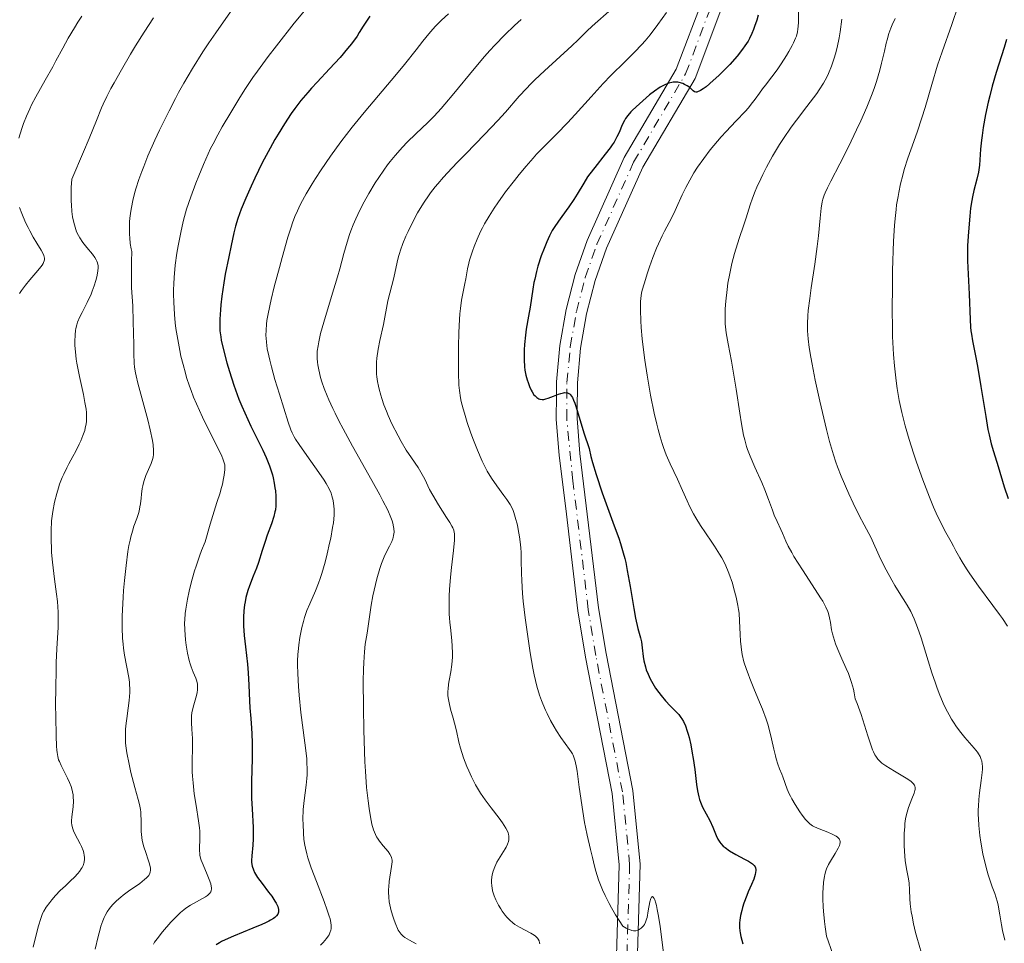
# Model space of a CAD drawing. Units: metres. Extents: x 654479 to 657873, y 4762562 to 4764677.
# Drawn here: x 656153 to 656294, y 4763544 to 4763676 of the extents above; entities that cross this region are included whole.
import ezdxf

# ---------------------------------------------------------------- set-up
doc = ezdxf.new("R2010")
doc.units = ezdxf.units.M
doc.header["$MEASUREMENT"] = 0
doc.linetypes.add('DGN Style 4', pattern=[2.785615, 1.391938, -0.695969, 0.00174, -0.695969])
for name, color, linetype, lineweight in [('Curva de nivel directora', 30, 'Continuous', 30), ('Curva de nivel intermedia', 30, 'Continuous', 0), ('Eje pista sin pavimentar', 7, 'DGN Style 4', 0), ('Línea de pista sin pavimentar', 7, 'Continuous', 0), ('Pista sin pavimentar', 9, 'Continuous', 0)]:
    doc.layers.add(name, color=color, linetype=linetype, lineweight=lineweight)

msp = doc.modelspace()

# ---------------------------------------------------------------- linework, layer by layer
at = {"layer": 'Curva de nivel directora', "color": 30, "linetype": 'Continuous', "lineweight": 30, "flags": 128}
for points, elevation in [([(656203.26, 4763676.8), (656202.87, 4763676.25), (656202.29, 4763675.38), (656201.72, 4763674.45), (656201.44, 4763673.96), (656200.6, 4763672.86), (656200.05, 4763672.17), (656198.98, 4763670.91), (656197.48, 4763669.24), (656195.68, 4763667.35), (656194.88, 4763666.5), (656194.34, 4763665.88), (656193.36, 4763664.7), (656192.5, 4763663.57), (656191.98, 4763662.84), (656191.02, 4763661.38), (656190.1, 4763659.91), (656189.64, 4763659.14), (656188.94, 4763657.9), (656187.83, 4763655.77), (656186.76, 4763653.58), (656186.23, 4763652.42), (656185.47, 4763650.72), (656184.82, 4763649.15), (656184.55, 4763648.45), (656184.32, 4763647.81), (656183.98, 4763646.71), (656183.74, 4763645.75), (656183.38, 4763643.91), (656183.03, 4763642.29), (656182.52, 4763639.83), (656182.29, 4763638.55), (656182.02, 4763636.64), (656181.89, 4763635.43), (656181.83, 4763634.68), (656181.75, 4763633.34), (656181.73, 4763632.23), (656181.76, 4763631.7), (656181.87, 4763630.84), (656181.95, 4763630.34), (656182.21, 4763629.16), (656182.76, 4763627.07), (656183.11, 4763625.85), (656183.74, 4763623.9), (656184.21, 4763622.56), (656184.47, 4763621.89), (656184.87, 4763620.89), (656185.3, 4763619.91), (656186.19, 4763618.02), (656187.9, 4763614.57), (656188.38, 4763613.53), (656188.59, 4763613.04), (656188.86, 4763612.32), (656189.02, 4763611.87), (656189.27, 4763611.01), (656189.38, 4763610.6), (656189.54, 4763609.84), (656189.65, 4763609.14)], 925), ([(656258.95, 4763676.97), (656258.74, 4763676.23), (656258.45, 4763675.33), (656258.3, 4763674.92), (656258.05, 4763674.33), (656257.7, 4763673.6), (656257.5, 4763673.24), (656257.05, 4763672.54), (656256.72, 4763672.07), (656255.94, 4763671.1), (656254.87, 4763669.9), (656254.35, 4763669.36), (656253.3, 4763668.31), (656252.52, 4763667.59), (656251.49, 4763666.7), (656251.05, 4763666.37), (656250.69, 4763666.14), (656250.49, 4763666.04), (656250.37, 4763665.99), (656250.16, 4763665.93), (656250.02, 4763665.92), (656249.8, 4763665.97), (656249.62, 4763666.1)], 950), ([(656294.56, 4763673.48), (656294.24, 4763672.32), (656293.1, 4763668.75), (656292.53, 4763666.77)], 975), ([(656249.62, 4763666.1), (656249.28, 4763666.45), (656249.13, 4763666.58), (656248.79, 4763666.82), (656248.4, 4763667.03), (656248.14, 4763667.14), (656247.62, 4763667.3), (656247.44, 4763667.34), (656247.1, 4763667.37), (656246.77, 4763667.35), (656246.56, 4763667.32), (656246.12, 4763667.2), (656245.64, 4763667.01), (656245.38, 4763666.88), (656244.92, 4763666.62), (656244.08, 4763666.05), (656243.39, 4763665.51), (656242.4, 4763664.69), (656241.91, 4763664.25), (656240.94, 4763663.34), (656240.68, 4763663.07), (656240.26, 4763662.58), (656239.94, 4763662.14), (656239.76, 4763661.85), (656239.47, 4763661.24), (656239.01, 4763660.15), (656238.7, 4763659.5), (656238.28, 4763658.76), (656238.02, 4763658.36), (656237.72, 4763657.94), (656237.03, 4763657.04), (656235.52, 4763655.13), (656234.81, 4763654.2), (656234.49, 4763653.75), (656233.93, 4763652.88), (656232.97, 4763651.29), (656232.52, 4763650.54), (656231.78, 4763649.46), (656230.78, 4763648.09), (656230.3, 4763647.42), (656229.71, 4763646.52), (656229.43, 4763646.05), (656229.03, 4763645.3), (656228.63, 4763644.46), (656228.43, 4763643.99), (656228.24, 4763643.5), (656227.85, 4763642.43), (656227.37, 4763640.93), (656227.16, 4763640.18), (656226.9, 4763639.11), (656226.79, 4763638.61), (656226.61, 4763637.67), (656226.24, 4763635.08), (656226.01, 4763633.76), (656225.7, 4763631.94), (656225.58, 4763631.04), (656225.45, 4763629.74), (656225.41, 4763628.93), (656225.38, 4763627.54), (656225.43, 4763626.5), (656225.48, 4763626.05), (656225.62, 4763625.34), (656225.81, 4763624.64), (656225.94, 4763624.26), (656226.15, 4763623.7), (656226.4, 4763623.16), (656226.54, 4763622.91), (656226.8, 4763622.5), (656226.95, 4763622.33), (656227.2, 4763622.11), (656227.48, 4763621.94), (656227.64, 4763621.89), (656227.99, 4763621.84), (656228.19, 4763621.85), (656228.5, 4763621.9), (656228.85, 4763622), (656229.62, 4763622.31), (656230.33, 4763622.6), (656230.67, 4763622.71), (656231.01, 4763622.79), (656231.16, 4763622.81), (656231.46, 4763622.8), (656231.6, 4763622.78), (656231.8, 4763622.7), (656231.97, 4763622.58), (656232.05, 4763622.5), (656232.2, 4763622.3), (656232.3, 4763622.13), (656232.49, 4763621.71), (656232.64, 4763621.3), (656232.98, 4763620.26), (656233.95, 4763617.06), (656234.69, 4763614.82), (656234.97, 4763613.64), (656235.2, 4763612.81), (656235.71, 4763611.09), (656236.6, 4763608.45), (656238.32, 4763603.7), (656238.95, 4763601.92), (656239.2, 4763601.16), (656239.6, 4763599.83)], 950), ([(656292.53, 4763666.77), (656292.18, 4763665.4), (656291.96, 4763664.49), (656291.58, 4763662.71), (656291.24, 4763660.86), (656291.08, 4763659.72), (656290.99, 4763659.02), (656290.86, 4763657.74), (656290.69, 4763655.46), (656290.61, 4763654.79), (656290.55, 4763654.46), (656290.3, 4763653.41), (656289.88, 4763651.82), (656289.68, 4763650.88), (656289.59, 4763650.36), (656289.43, 4763649.26), (656289.3, 4763648.11), (656289.11, 4763645.86), (656288.99, 4763643.94), (656288.96, 4763643.05), (656288.98, 4763641.71), (656289.24, 4763636.96), (656289.37, 4763633.31), (656289.43, 4763632.19), (656289.48, 4763631.67), (656289.54, 4763631.18), (656289.7, 4763630.25), (656290.14, 4763628.11), (656290.42, 4763626.62), (656290.9, 4763623.7), (656291.59, 4763619.4), (656291.92, 4763617.53), (656292.08, 4763616.75), (656292.39, 4763615.45), (656292.69, 4763614.36), (656293.38, 4763612.21), (656294.25, 4763609.31), (656294.79, 4763607.64)], 975), ([(656189.65, 4763609.14), (656189.7, 4763608.71), (656189.76, 4763607.94), (656189.79, 4763606.99), (656189.77, 4763606.57), (656189.7, 4763605.98), (656189.65, 4763605.69), (656189.49, 4763605.06), (656189.14, 4763603.99), (656188.55, 4763602.35), (656188.25, 4763601.48), (656187.82, 4763600.16), (656187.26, 4763598.44), (656186.98, 4763597.62), (656186.54, 4763596.48), (656185.99, 4763595.08), (656185.76, 4763594.42), (656185.49, 4763593.44), (656185.36, 4763592.79), (656185.29, 4763592.36), (656185.18, 4763591.49), (656185.13, 4763590.6), (656185.11, 4763590.13), (656185.13, 4763589.36), (656185.22, 4763587.99), (656185.4, 4763586.34), (656185.69, 4763583.86), (656185.8, 4763582.62), (656185.91, 4763580.83), (656185.99, 4763578.62), (656186.04, 4763577.58), (656186.17, 4763576.07), (656186.29, 4763574.66), (656186.34, 4763573.89), (656186.38, 4763572.6), (656186.36, 4763570.35), (656186.28, 4763567.02), (656186.28, 4763565.38), (656186.3, 4763564.59), (656186.36, 4763563.09), (656186.5, 4763560.44), (656186.53, 4763559.32), (656186.52, 4763558.81), (656186.46, 4763557.88), (656186.31, 4763556.35), (656186.29, 4763555.72), (656186.3, 4763555.42), (656186.39, 4763554.87), (656186.56, 4763554.35), (656186.72, 4763554), (656186.84, 4763553.76), (656187.14, 4763553.28), (656187.79, 4763552.39), (656188.74, 4763551.17), (656189.18, 4763550.59), (656189.65, 4763549.88), (656189.84, 4763549.56), (656190.04, 4763549.1), (656190.14, 4763548.69), (656190.16, 4763548.49), (656190.14, 4763548.27), (656190.11, 4763548.16), (656190.05, 4763548), (656189.88, 4763547.76), (656189.62, 4763547.52), (656189.45, 4763547.39), (656189.02, 4763547.12), (656188.76, 4763546.98), (656188.29, 4763546.75), (656187.75, 4763546.5), (656186.46, 4763545.97), (656183.68, 4763544.84), (656182.48, 4763544.3), (656181.99, 4763544.06), (656181.7, 4763543.9), (656181.21, 4763543.59)], 925), ([(656239.6, 4763599.83), (656239.82, 4763599), (656239.95, 4763598.45), (656240.18, 4763597.28), (656240.58, 4763594.99), (656241.11, 4763591.83), (656241.36, 4763590.48), (656241.7, 4763588.98), (656242.07, 4763587.64), (656242.2, 4763587.08), (656242.33, 4763586.21), (656242.47, 4763584.98), (656242.57, 4763584.35), (656242.78, 4763583.5), (656242.91, 4763583.07), (656243.16, 4763582.42), (656243.47, 4763581.76), (656243.64, 4763581.42), (656243.84, 4763581.09), (656244.25, 4763580.43), (656244.71, 4763579.78), (656245.02, 4763579.37), (656245.66, 4763578.62), (656246.35, 4763577.89), (656247.19, 4763577.04), (656247.57, 4763576.62), (656247.88, 4763576.21), (656248.02, 4763576), (656248.23, 4763575.64), (656248.52, 4763575.02), (656248.79, 4763574.27), (656248.92, 4763573.83), (656249.04, 4763573.35), (656249.28, 4763572.28), (656249.5, 4763571.11), (656249.63, 4763570.31), (656249.86, 4763568.74), (656250.12, 4763566.62), (656250.26, 4763565.69), (656250.44, 4763564.84), (656250.55, 4763564.44), (656250.68, 4763564.07), (656250.99, 4763563.36), (656252.02, 4763561.46), (656252.45, 4763560.5), (656252.94, 4763559.3), (656253.19, 4763558.77), (656253.46, 4763558.33), (656253.61, 4763558.13), (656253.95, 4763557.77), (656254.22, 4763557.54), (656254.85, 4763557.1), (656255.74, 4763556.58), (656257.01, 4763555.89), (656257.57, 4763555.58), (656257.98, 4763555.32), (656258.15, 4763555.2), (656258.36, 4763555), (656258.51, 4763554.79), (656258.56, 4763554.67), (656258.62, 4763554.4), (656258.62, 4763554.25), (656258.59, 4763553.99), (656258.53, 4763553.7), (656258.31, 4763553.03), (656258, 4763552.27), (656257.54, 4763551.22), (656257.32, 4763550.7), (656256.92, 4763549.6), (656256.71, 4763548.94), (656256.6, 4763548.53), (656256.43, 4763547.81), (656256.32, 4763547.15), (656256.28, 4763546.77), (656256.28, 4763546.08), (656256.32, 4763545.59), (656256.36, 4763545.31), (656256.47, 4763544.8), (656256.75, 4763543.74)], 950)]:
    msp.add_lwpolyline(points, dxfattribs=dict(at, elevation=elevation))
at = {"layer": 'Curva de nivel intermedia', "color": 30, "linetype": 'Continuous', "lineweight": 0, "flags": 128}
for points, elevation in [([(656264.76, 4763679.96), (656264.72, 4763675.88), (656264.66, 4763674.97), (656264.59, 4763674.57), (656264.43, 4763673.97), (656264.32, 4763673.66), (656264.01, 4763672.98), (656263.82, 4763672.6), (656263.35, 4763671.75), (656263, 4763671.15), (656262.25, 4763669.96), (656261.69, 4763669.14), (656260.92, 4763668.1), (656260, 4763666.93), (656259.57, 4763666.37), (656259.14, 4763665.78), (656258.52, 4763664.9), (656258.16, 4763664.42), (656257.52, 4763663.62), (656257.14, 4763663.18), (656255.77, 4763661.73), (656254.38, 4763660.27), (656253.66, 4763659.49), (656252.6, 4763658.28), (656252.09, 4763657.66), (656251.14, 4763656.4), (656250.27, 4763655.15), (656249.75, 4763654.33), (656249.43, 4763653.8), (656248.86, 4763652.78), (656248.57, 4763652.23), (656248.07, 4763651.21), (656247.25, 4763649.36), (656246.84, 4763648.49), (656246.17, 4763647.2), (656245.51, 4763645.97), (656245.17, 4763645.3), (656244.64, 4763644.17), (656244.38, 4763643.55), (656243.86, 4763642.22), (656243.36, 4763640.86), (656243.07, 4763639.98), (656242.58, 4763638.42)], 955), ([(656194.34, 4763678.17), (656192.42, 4763675.82), (656189.86, 4763672.58), (656188.68, 4763671.02), (656187.12, 4763668.91), (656186.46, 4763668), (656185.4, 4763666.43), (656184.59, 4763665.13), (656183.33, 4763663), (656182.09, 4763660.92), (656181.44, 4763659.78), (656180.77, 4763658.51), (656180.42, 4763657.82), (656180.08, 4763657.08), (656179.38, 4763655.52), (656178.72, 4763653.9), (656178.3, 4763652.85), (656177.58, 4763650.92), (656176.98, 4763649.14), (656176.67, 4763648.09), (656176.48, 4763647.37), (656176.13, 4763645.8), (656175.76, 4763643.88), (656175.59, 4763642.81), (656175.35, 4763641.1), (656175.18, 4763639.33), (656175.13, 4763638.44), (656175.1, 4763637.54), (656175.1, 4763636.95), (656175.12, 4763635.77), (656175.23, 4763634), (656175.35, 4763632.82), (656175.45, 4763632.03), (656175.69, 4763630.44), (656175.99, 4763628.85), (656176.16, 4763628.05), (656176.46, 4763626.83), (656176.79, 4763625.61), (656176.98, 4763624.99), (656177.39, 4763623.75), (656177.61, 4763623.12), (656177.98, 4763622.17), (656178.38, 4763621.21), (656179.23, 4763619.31)], 920), ([(656287.62, 4763678.32), (656286.71, 4763675.62), (656285.34, 4763671.71), (656284.7, 4763669.77), (656283.85, 4763667.02), (656282.89, 4763663.71), (656282.43, 4763662.21), (656281.74, 4763660.16), (656280.84, 4763657.66), (656280.42, 4763656.44), (656279.92, 4763654.81), (656279.69, 4763653.99), (656279.39, 4763652.77), (656279.13, 4763651.54), (656279.02, 4763650.94), (656278.82, 4763649.73), (656278.74, 4763649.1)], 970), ([(656161.93, 4763676.81), (656161.39, 4763675.97), (656160.89, 4763675.16), (656159.99, 4763673.64), (656159.2, 4763672.21), (656158.23, 4763670.42), (656157.76, 4763669.56), (656156.69, 4763667.65), (656155.33, 4763665.23)], 905), ([(656183.28, 4763677.46), (656181.15, 4763674.42), (656180.18, 4763673), (656179.31, 4763671.68), (656177.81, 4763669.32), (656176.56, 4763667.21), (656175.82, 4763665.88), (656175.36, 4763665.01), (656174.45, 4763663.25), (656173.07, 4763660.47), (656172.4, 4763659.01), (656171.42, 4763656.78)], 915), ([(656214.54, 4763677.15), (656213.54, 4763676.22), (656212.69, 4763675.36), (656212.29, 4763674.93), (656211.71, 4763674.28), (656210.84, 4763673.23), (656209.9, 4763672.01), (656208.23, 4763669.88), (656207.09, 4763668.49), (656202.43, 4763662.99), (656200.74, 4763660.9), (656199.91, 4763659.84), (656199.11, 4763658.79), (656197.61, 4763656.73), (656196.27, 4763654.76), (656195.47, 4763653.53), (656194.98, 4763652.75), (656194.13, 4763651.33), (656193.37, 4763649.95), (656193.05, 4763649.31), (656192.86, 4763648.89), (656192.5, 4763648.06), (656192.17, 4763647.18), (656191.96, 4763646.55), (656191.51, 4763645.13), (656190.67, 4763642.19), (656190.28, 4763640.77), (656189.55, 4763637.99), (656189.1, 4763636.16), (656188.66, 4763634.12), (656188.49, 4763633.15)], 930), ([(656237.98, 4763677.86), (656235.15, 4763675.4), (656234.4, 4763674.67), (656233.13, 4763673.43), (656232.22, 4763672.57), (656228.3, 4763668.99), (656226.94, 4763667.69), (656226.3, 4763667.07), (656225.72, 4763666.46), (656224.66, 4763665.32), (656222.69, 4763663.06), (656221.6, 4763661.84), (656219.7, 4763659.83), (656217.01, 4763657.08), (656215.78, 4763655.82), (656214.39, 4763654.36), (656213.8, 4763653.7), (656213, 4763652.78), (656212.64, 4763652.34), (656211.97, 4763651.48), (656211.65, 4763651.04), (656211.04, 4763650.15), (656210.47, 4763649.23), (656210.1, 4763648.61), (656209.4, 4763647.3), (656208.74, 4763645.93), (656208.43, 4763645.24), (656208.01, 4763644.22), (656207.65, 4763643.25), (656207.5, 4763642.79), (656207.37, 4763642.35), (656207.15, 4763641.53), (656206.69, 4763639.29), (656205.85, 4763635.96), (656205.2, 4763632.58), (656204.7, 4763630.31), (656204.46, 4763629.04), (656204.28, 4763627.78), (656204.23, 4763627.17), (656204.2, 4763626.58), (656204.2, 4763626.19), (656204.23, 4763625.45), (656204.26, 4763625.1), (656204.35, 4763624.4), (656204.48, 4763623.73)], 940), ([(656245.8, 4763677.35), (656244.58, 4763675.61), (656243.46, 4763674.15), (656242.74, 4763673.29), (656242.25, 4763672.74), (656241.21, 4763671.65), (656239.87, 4763670.32), (656237.82, 4763668.29), (656236.72, 4763667.14), (656234.99, 4763665.26), (656232.69, 4763662.69), (656231.6, 4763661.51), (656230.07, 4763659.94), (656228.14, 4763658.02), (656227.17, 4763657), (656226.67, 4763656.46), (656225.66, 4763655.3), (656224.65, 4763654.08)], 945), ([(656172.21, 4763676.57), (656170.87, 4763674.52), (656169.65, 4763672.58), (656168.92, 4763671.36), (656167.63, 4763669.14), (656166.57, 4763667.27), (656166.11, 4763666.44), (656165.51, 4763665.29), (656165, 4763664.2), (656164.76, 4763663.66), (656164.04, 4763661.85)], 910), ([(656224.97, 4763676.33), (656224.01, 4763675.47), (656222.6, 4763674.13), (656221.19, 4763672.67), (656220.46, 4763671.87), (656219.72, 4763671.03), (656218.21, 4763669.24), (656215.3, 4763665.7), (656214.03, 4763664.19), (656213.47, 4763663.55), (656212.46, 4763662.47), (656211.57, 4763661.58), (656209.85, 4763659.96), (656208.59, 4763658.73), (656207.92, 4763658.02), (656206.88, 4763656.84), (656206.16, 4763655.96), (656205.8, 4763655.49), (656205.26, 4763654.74), (656204.53, 4763653.68), (656204.04, 4763652.93), (656203.1, 4763651.37), (656202.43, 4763650.16), (656202.12, 4763649.56), (656201.52, 4763648.35), (656201.25, 4763647.76), (656200.88, 4763646.88), (656200.54, 4763646.04), (656200.34, 4763645.48), (656199.98, 4763644.4), (656199.52, 4763642.79), (656198.93, 4763640.59), (656198.61, 4763639.42), (656197.77, 4763636.62), (656196.65, 4763632.92), (656196.2, 4763631.3), (656195.92, 4763630.08), (656195.82, 4763629.53), (656195.72, 4763628.77), (656195.7, 4763628.4), (656195.7, 4763627.69), (656195.74, 4763627.16), (656195.78, 4763626.8), (656195.92, 4763626.06), (656196.19, 4763624.97), (656196.38, 4763624.38), (656196.71, 4763623.41), (656197.14, 4763622.34), (656197.39, 4763621.77), (656197.96, 4763620.52), (656198.28, 4763619.85), (656198.82, 4763618.77), (656199.43, 4763617.62), (656200.77, 4763615.14), (656203.53, 4763610.22), (656204.67, 4763608.16), (656205.13, 4763607.3), (656205.83, 4763605.93), (656206.28, 4763604.92), (656206.47, 4763604.4), (656206.56, 4763604.1), (656206.67, 4763603.58), (656206.7, 4763603.31), (656206.72, 4763602.8), (656206.67, 4763602.33), (656206.6, 4763602.03), (656206.54, 4763601.83), (656206.4, 4763601.44), (656206.08, 4763600.77), (656205.56, 4763599.8), (656205.3, 4763599.24), (656204.94, 4763598.29), (656204.71, 4763597.6), (656204.28, 4763596.1), (656203.87, 4763594.5), (656203.68, 4763593.67), (656203.44, 4763592.34), (656202.87, 4763588.29), (656202.6, 4763586.72), (656202.48, 4763585.63), (656202.39, 4763584.09), (656202.35, 4763583.08), (656202.32, 4763581.48), (656202.33, 4763577.61), (656202.38, 4763574.43), (656202.48, 4763571.32), (656202.54, 4763569.87), (656202.62, 4763568.53), (656202.79, 4763566.19), (656203, 4763564.25), (656203.14, 4763563.16), (656203.24, 4763562.53)], 935), ([(656270.97, 4763676.38), (656270.72, 4763674.59), (656270.58, 4763673.7), (656270.28, 4763672.33), (656270.03, 4763671.41), (656269.85, 4763670.81), (656269.46, 4763669.66), (656269.04, 4763668.59), (656268.79, 4763668.06), (656268.33, 4763667.21), (656267.72, 4763666.26), (656267.35, 4763665.72), (656265.94, 4763663.85), (656264.46, 4763661.91), (656263.69, 4763660.87), (656262.57, 4763659.25), (656262.03, 4763658.42), (656261.03, 4763656.75), (656260.15, 4763655.14), (656259.63, 4763654.12), (656259.32, 4763653.47), (656258.78, 4763652.3), (656258.54, 4763651.72), (656258.13, 4763650.69), (656257.82, 4763649.77), (656257.21, 4763647.88), (656256.83, 4763646.76), (656256.26, 4763645.07), (656255.97, 4763644.16), (656255.55, 4763642.75), (656255.35, 4763642.04), (656255.17, 4763641.32), (656254.87, 4763639.89), (656254.62, 4763638.5), (656254.49, 4763637.61), (656254.3, 4763635.95), (656254.22, 4763634.84), (656254.2, 4763634.32), (656254.2, 4763633.32), (656254.23, 4763632.68), (656254.27, 4763632.25), (656254.37, 4763631.38), (656254.63, 4763629.82), (656255.11, 4763627.35), (656255.38, 4763625.87), (656255.79, 4763623.33), (656256.33, 4763619.86), (656256.57, 4763618.34), (656256.87, 4763616.72), (656257.03, 4763616.03), (656257.29, 4763615.1), (656257.44, 4763614.64), (656257.79, 4763613.7), (656258.46, 4763612.13), (656259.46, 4763609.92), (656259.91, 4763608.88), (656260.44, 4763607.49), (656260.99, 4763605.93), (656261.25, 4763605.25), (656261.66, 4763604.32), (656262.22, 4763603.19), (656262.46, 4763602.65), (656262.94, 4763601.49), (656263.28, 4763600.77), (656263.76, 4763599.87), (656264.08, 4763599.33), (656265.3, 4763597.38), (656267.14, 4763594.58), (656267.91, 4763593.38), (656268.21, 4763592.88), (656268.66, 4763592.06), (656268.94, 4763591.44), (656269.06, 4763591.11), (656269.21, 4763590.51), (656269.31, 4763589.83), (656269.49, 4763588.8), (656269.62, 4763588.2), (656269.89, 4763587.28), (656270.06, 4763586.78), (656270.37, 4763585.96), (656270.95, 4763584.61), (656271.57, 4763583.26), (656271.9, 4763582.5), (656272.21, 4763581.67), (656272.35, 4763581.23)], 960), ([(656278.61, 4763676.46), (656278.17, 4763675.57), (656277.98, 4763675.09), (656277.71, 4763674.32), (656277.45, 4763673.43), (656277.32, 4763672.93), (656277.06, 4763671.81), (656276.65, 4763670.05), (656276.39, 4763669.06), (656275.91, 4763667.44), (656275.62, 4763666.57), (656275.29, 4763665.66), (656274.53, 4763663.75), (656273.67, 4763661.8), (656273.08, 4763660.51), (656271.9, 4763658.06), (656270.69, 4763655.65), (656269.38, 4763653.14), (656268.91, 4763652.2), (656268.56, 4763651.47), (656268.43, 4763651.16), (656268.24, 4763650.58), (656268.14, 4763650.19), (656268, 4763649.28), (656267.86, 4763647.86), (656267.6, 4763645.31), (656267.42, 4763643.78), (656267.07, 4763641.25), (656266.56, 4763637.85), (656266.35, 4763636.32), (656266.14, 4763634.59), (656266.08, 4763633.82)], 965), ([(656155.33, 4763665.23), (656154.74, 4763664.08), (656154.47, 4763663.53), (656153.99, 4763662.45), (656153.57, 4763661.4), (656153.33, 4763660.71), (656152.89, 4763659.33)], 905), ([(656164.04, 4763661.85), (656163, 4763659.27), (656162.2, 4763657.36), (656160.49, 4763653.42), (656160.43, 4763652.22), (656160.42, 4763651.51), (656160.42, 4763650.27), (656160.44, 4763649.73), (656160.51, 4763648.81), (656160.61, 4763648.05), (656160.69, 4763647.62), (656160.88, 4763646.88), (656161.09, 4763646.2), (656161.2, 4763645.9), (656161.45, 4763645.35), (656161.64, 4763645.01), (656162.08, 4763644.37), (656162.67, 4763643.62), (656163.47, 4763642.66), (656163.8, 4763642.22), (656164.02, 4763641.86), (656164.1, 4763641.69), (656164.2, 4763641.43), (656164.27, 4763641.01), (656164.28, 4763640.78), (656164.24, 4763640.26), (656164.08, 4763639.41), (656163.96, 4763638.92), (656163.73, 4763638.15), (656163.44, 4763637.35), (656163.28, 4763636.94), (656162.73, 4763635.76), (656161.98, 4763634.32), (656161.66, 4763633.68), (656161.34, 4763632.92), (656161.22, 4763632.56), (656161.09, 4763632.02), (656161.04, 4763631.73), (656160.98, 4763631.11), (656160.94, 4763630.14), (656160.96, 4763629.58), (656161.02, 4763628.65), (656161.15, 4763627.59), (656161.24, 4763627.02), (656161.61, 4763625.14), (656162.16, 4763622.56), (656162.39, 4763621.41), (656162.55, 4763620.42), (656162.59, 4763619.98), (656162.62, 4763619.17), (656162.6, 4763618.68), (656162.56, 4763618.36), (656162.44, 4763617.73), (656162.35, 4763617.38), (656162.11, 4763616.65), (656161.8, 4763615.92), (656161.57, 4763615.42), (656161.06, 4763614.42), (656160.64, 4763613.67), (656160.07, 4763612.61), (656159.77, 4763612.04), (656159.34, 4763611.12), (656159.13, 4763610.63), (656158.76, 4763609.67), (656158.59, 4763609.16), (656158.35, 4763608.36), (656158.03, 4763607.1), (656157.78, 4763605.78), (656157.68, 4763605.1), (656157.61, 4763604.41), (656157.53, 4763603), (656157.53, 4763601.55), (656157.57, 4763600.56), (656157.61, 4763599.88), (656157.74, 4763598.5), (656158.04, 4763596.06), (656158.32, 4763593.89), (656158.43, 4763592.84), (656158.55, 4763591.32), (656158.57, 4763590.6), (656158.55, 4763589.19), (656158.37, 4763586.06), (656158.28, 4763584.1), (656158.24, 4763582.98), (656158.2, 4763580.53), (656158.19, 4763577.99), (656158.2, 4763576.36), (656158.26, 4763573.57), (656158.32, 4763572.09), (656158.37, 4763571.52), (656158.41, 4763571.19), (656158.5, 4763570.63), (656158.62, 4763570.16), (656158.73, 4763569.88), (656158.98, 4763569.31), (656159.36, 4763568.58), (656159.91, 4763567.49), (656160.17, 4763566.9), (656160.4, 4763566.3), (656160.5, 4763566), (656160.61, 4763565.55)], 910), ([(656171.42, 4763656.78), (656170.82, 4763655.27), (656170.54, 4763654.51), (656170.14, 4763653.38), (656169.71, 4763652.04), (656169.52, 4763651.36), (656169.27, 4763650.36), (656169.06, 4763649.35), (656168.98, 4763648.84), (656168.85, 4763647.83), (656168.8, 4763647.32), (656168.77, 4763646.55), (656168.78, 4763645.52), (656168.81, 4763645), (656168.89, 4763644.22), (656169.02, 4763643.44), (656169.1, 4763643.04), (656169.06, 4763641.64), (656169.05, 4763639.45), (656169.09, 4763637.85), (656169.24, 4763635.25), (656169.32, 4763632.95), (656169.38, 4763629.74), (656169.41, 4763628.38), (656169.47, 4763627.03), (656169.52, 4763626.47), (656169.65, 4763625.66), (656169.74, 4763625.22), (656169.99, 4763624.18), (656170.54, 4763622.08), (656171.39, 4763618.9), (656171.75, 4763617.46), (656172.08, 4763615.93), (656172.18, 4763615.31), (656172.24, 4763614.52), (656172.24, 4763614.18), (656172.22, 4763613.96), (656172.16, 4763613.54), (656172.09, 4763613.23), (656171.89, 4763612.64), (656171.14, 4763610.93), (656171.03, 4763610.64), (656170.84, 4763610.05), (656170.7, 4763609.45), (656170.62, 4763609.05), (656170.5, 4763608.26), (656170.43, 4763607.66), (656170.34, 4763606.86), (656170.28, 4763606.45), (656170.15, 4763605.81), (656170.05, 4763605.48), (656169.81, 4763604.78), (656169.41, 4763603.66), (656169.19, 4763602.96), (656168.97, 4763602.13), (656168.86, 4763601.66), (656168.7, 4763600.88), (656168.55, 4763600.01), (656168.28, 4763598.03), (656168.06, 4763595.88), (656167.94, 4763594.43), (656167.88, 4763593.47), (656167.78, 4763591.66), (656167.75, 4763590.74), (656167.74, 4763589.07), (656167.78, 4763587.61), (656167.85, 4763586.73), (656167.9, 4763586.18), (656168.05, 4763585.14), (656168.67, 4763581.96), (656168.77, 4763581.26), (656168.8, 4763580.9), (656168.83, 4763580.36), (656168.83, 4763579.81), (656168.75, 4763578.67), (656168.61, 4763577.53), (656168.4, 4763576.07), (656168.31, 4763575.38), (656168.23, 4763574.52), (656168.21, 4763574.11), (656168.2, 4763573.51), (656168.23, 4763572.6), (656168.27, 4763572.14), (656168.4, 4763571.15), (656168.71, 4763569.5), (656168.97, 4763568.34), (656169.15, 4763567.59), (656169.53, 4763566.19), (656170.03, 4763564.47), (656170.22, 4763563.73), (656170.36, 4763563.01), (656170.4, 4763562.65), (656170.42, 4763562.28), (656170.43, 4763561.5), (656170.43, 4763560.42), (656170.45, 4763559.86), (656170.54, 4763559), (656170.62, 4763558.56), (656170.84, 4763557.68), (656171.11, 4763556.83), (656171.46, 4763555.81)], 915), ([(656224.65, 4763654.08), (656223.99, 4763653.26), (656222.73, 4763651.61), (656221.59, 4763650.03), (656221.07, 4763649.26), (656220.36, 4763648.12), (656219.71, 4763647.01), (656219.42, 4763646.46), (656219.14, 4763645.91), (656218.64, 4763644.82), (656218.21, 4763643.76), (656217.96, 4763643.09), (656217.57, 4763641.83), (656217.46, 4763641.39), (656217.28, 4763640.59), (656217.02, 4763639.14), (656216.89, 4763638.46), (656216.57, 4763637.02), (656216.4, 4763636.08), (656216.24, 4763634.88), (656216.18, 4763634.14), (656216.12, 4763633.32), (656216.03, 4763631.46), (656215.98, 4763629.45), (656215.97, 4763628.13), (656215.98, 4763625.72), (656216.04, 4763623.88), (656216.1, 4763623.12), (656216.25, 4763622.08), (656216.35, 4763621.56), (656216.63, 4763620.47), (656216.81, 4763619.86), (656217.23, 4763618.54), (656217.71, 4763617.16), (656218.04, 4763616.24), (656218.7, 4763614.54), (656219.38, 4763612.97), (656219.8, 4763612.1), (656220.09, 4763611.56), (656220.71, 4763610.55), (656221.47, 4763609.44), (656222.49, 4763608.07), (656222.92, 4763607.47), (656223.38, 4763606.77), (656223.56, 4763606.43), (656223.8, 4763605.9), (656223.91, 4763605.61), (656224.12, 4763604.94), (656224.41, 4763603.82), (656224.55, 4763603.18), (656224.73, 4763602.14), (656224.87, 4763601.05), (656224.92, 4763600.49), (656224.95, 4763599.92), (656224.98, 4763598.74), (656225, 4763596.93), (656225.04, 4763595.86), (656225.16, 4763593.98), (656225.26, 4763592.89), (656225.53, 4763590.5), (656225.75, 4763588.82), (656226.24, 4763585.51), (656226.64, 4763583.3), (656226.83, 4763582.35), (656227.21, 4763580.72), (656227.6, 4763579.4), (656227.86, 4763578.64), (656228.05, 4763578.16), (656228.44, 4763577.26), (656228.67, 4763576.77), (656229.17, 4763575.8), (656229.67, 4763574.89), (656230.01, 4763574.32), (656230.64, 4763573.32), (656231.25, 4763572.46), (656231.89, 4763571.63), (656232.14, 4763571.29), (656232.33, 4763570.99), (656232.41, 4763570.83), (656232.53, 4763570.54), (656232.7, 4763569.94), (656232.88, 4763569.06), (656232.98, 4763568.49), (656233.3, 4763566.24), (656233.79, 4763562.74), (656234.04, 4763561.17), (656234.17, 4763560.49), (656234.41, 4763559.33), (656234.92, 4763557.28), (656235.19, 4763556.12), (656235.48, 4763554.88), (656235.67, 4763554.16), (656236.06, 4763552.92), (656236.42, 4763551.99), (656236.63, 4763551.49), (656236.99, 4763550.69), (656237.58, 4763549.53), (656237.92, 4763548.91), (656238.5, 4763547.92), (656239.53, 4763546.3), (656240.04, 4763546)], 945), ([(656152.99, 4763649.39), (656153.34, 4763648.49), (656153.87, 4763647.24), (656154.23, 4763646.48), (656154.47, 4763646), (656154.96, 4763645.11), (656155.49, 4763644.23), (656156.12, 4763643.23), (656156.35, 4763642.81), (656156.5, 4763642.47), (656156.55, 4763642.31), (656156.59, 4763642.08), (656156.58, 4763641.84), (656156.55, 4763641.72), (656156.46, 4763641.46), (656156.39, 4763641.33), (656156.26, 4763641.1), (656156.08, 4763640.86), (656155.64, 4763640.32), (656154.5, 4763639), (656153.86, 4763638.22), (656153.3, 4763637.46), (656153.02, 4763637.05)], 905), ([(656278.74, 4763649.1), (656278.6, 4763647.78), (656278.52, 4763646.81), (656278.39, 4763644.56), (656278.24, 4763640.35), (656278.2, 4763638.06), (656278.17, 4763634.72), (656278.2, 4763632.07), (656278.23, 4763630.85), (656278.31, 4763629.12), (656278.36, 4763628.29), (656278.49, 4763626.65), (656278.74, 4763624.49), (656278.89, 4763623.39), (656279.19, 4763621.7), (656279.57, 4763619.94), (656279.79, 4763619.02), (656280.04, 4763618.07), (656280.61, 4763616.11), (656281.24, 4763614.13), (656281.67, 4763612.82), (656282.56, 4763610.32), (656283.52, 4763607.82), (656284.12, 4763606.38), (656284.5, 4763605.51), (656285.19, 4763604.03), (656285.86, 4763602.76), (656286.62, 4763601.43), (656286.97, 4763600.8), (656287.33, 4763600.13), (656287.88, 4763599.1), (656288.22, 4763598.52), (656288.83, 4763597.52), (656289.21, 4763596.96), (656289.63, 4763596.35), (656290.57, 4763595.05), (656292.62, 4763592.3), (656293.56, 4763591), (656293.98, 4763590.4), (656294.71, 4763589.31)], 970), ([(656242.58, 4763638.42), (656242.33, 4763637.49), (656242.24, 4763637.09), (656242.12, 4763636.34), (656242.08, 4763635.83), (656242.06, 4763634.66), (656242.11, 4763633.12), (656242.17, 4763632.17), (656242.31, 4763630.52), (656242.54, 4763628.56), (656242.69, 4763627.46), (656243.02, 4763625.32), (656243.21, 4763624.19), (656243.53, 4763622.46), (656244.05, 4763619.89), (656244.42, 4763618.28), (656244.61, 4763617.52), (656244.9, 4763616.46), (656245.19, 4763615.52), (656245.38, 4763614.94), (656245.76, 4763613.91), (656246.33, 4763612.6), (656247.39, 4763610.41), (656248.11, 4763608.78), (656248.76, 4763607.29), (656249.11, 4763606.54), (656249.68, 4763605.42), (656249.99, 4763604.86), (656250.67, 4763603.76), (656251.38, 4763602.7), (656252.29, 4763601.38), (656252.71, 4763600.77), (656253.43, 4763599.64), (656253.74, 4763599.1), (656254.17, 4763598.28), (656254.56, 4763597.39), (656254.75, 4763596.9), (656255.25, 4763595.46), (656255.48, 4763594.69), (656255.79, 4763593.49), (656256.04, 4763592.3), (656256.14, 4763591.72), (656256.21, 4763591.16), (656256.3, 4763590.1), (656256.37, 4763588.11), (656256.42, 4763587.16), (656256.5, 4763586.33), (656256.56, 4763585.9), (656256.67, 4763585.25), (656256.92, 4763584.22), (656257.28, 4763583.08), (656257.5, 4763582.46), (656257.75, 4763581.8), (656258.33, 4763580.39), (656259.16, 4763578.41), (656259.56, 4763577.41), (656260.1, 4763575.95), (656260.32, 4763575.26), (656260.68, 4763573.95), (656260.88, 4763573.14), (656261.2, 4763571.68), (656261.42, 4763570.73), (656261.53, 4763570.3), (656261.78, 4763569.54), (656262.02, 4763568.86), (656262.34, 4763568.06), (656262.49, 4763567.68), (656263.13, 4763565.93), (656263.42, 4763565.27), (656263.6, 4763564.91), (656263.8, 4763564.53), (656264.25, 4763563.74), (656264.93, 4763562.69), (656265.27, 4763562.22), (656265.74, 4763561.6), (656265.96, 4763561.35), (656266.36, 4763560.96), (656266.76, 4763560.68), (656267.04, 4763560.53), (656267.69, 4763560.24), (656268.95, 4763559.74), (656269.58, 4763559.46), (656270.12, 4763559.17), (656270.33, 4763559.03), (656270.49, 4763558.88), (656270.58, 4763558.79), (656270.69, 4763558.59), (656270.72, 4763558.49), (656270.72, 4763558.27), (656270.67, 4763558.03), (656270.61, 4763557.86), (656270.43, 4763557.48), (656270, 4763556.72), (656269.34, 4763555.62), (656269.05, 4763555.11), (656268.76, 4763554.52), (656268.64, 4763554.22), (656268.51, 4763553.7), (656268.45, 4763553.39), (656268.34, 4763552.61), (656268.26, 4763551.7)], 955), ([(656188.49, 4763633.15), (656188.42, 4763632.62), (656188.36, 4763631.75), (656188.35, 4763630.99), (656188.36, 4763630.61), (656188.41, 4763630.04), (656188.55, 4763629.09), (656188.76, 4763628.08), (656188.9, 4763627.49), (656189.15, 4763626.51), (656189.65, 4763624.72), (656190.29, 4763622.57), (656191.54, 4763618.57), (656191.92, 4763617.48), (656192.1, 4763617.06), (656192.41, 4763616.46), (656192.6, 4763616.14), (656193.12, 4763615.37), (656194.24, 4763613.78), (656195.95, 4763611.34), (656196.68, 4763610.25), (656196.97, 4763609.79), (656197.41, 4763609.01), (656197.69, 4763608.39), (656197.82, 4763608.02), (656197.99, 4763607.32), (656198.11, 4763606.54), (656198.14, 4763606.08), (656198.12, 4763605.22), (656198.02, 4763604.14), (656197.92, 4763603.48), (656197.65, 4763601.96), (656197.49, 4763601.22), (656197.13, 4763599.67), (656196.84, 4763598.51), (656196.37, 4763596.87), (656196.14, 4763596.14), (656195.91, 4763595.49), (656195.47, 4763594.37), (656194.64, 4763592.51), (656194.24, 4763591.54), (656193.89, 4763590.55), (656193.73, 4763590), (656193.5, 4763589.12), (656193.3, 4763588.18), (656193.21, 4763587.68), (656193.06, 4763586.63), (656193, 4763586.09), (656192.94, 4763585.24), (656192.9, 4763584.36), (656192.89, 4763583.76), (656192.91, 4763582.53), (656193.01, 4763580.65), (656193.11, 4763579.4), (656193.37, 4763576.94), (656193.69, 4763574.4), (656194.07, 4763571.48), (656194.2, 4763570.27), (656194.24, 4763569.74), (656194.28, 4763568.79), (656194.27, 4763567.97), (656194.24, 4763567.47), (656194.14, 4763566.52), (656193.82, 4763564.29), (656193.7, 4763563.01), (656193.66, 4763561.58), (656193.67, 4763560.92), (656193.73, 4763559.62), (656193.81, 4763558.71), (656193.93, 4763557.88), (656194.01, 4763557.48), (656194.21, 4763556.65), (656194.38, 4763556.06), (656194.86, 4763554.66), (656195.61, 4763552.67), (656196.69, 4763549.83), (656197.14, 4763548.59), (656197.44, 4763547.7), (656197.55, 4763547.32), (656197.66, 4763546.81), (656197.71, 4763546.37), (656197.71, 4763546.17), (656197.69, 4763545.88), (656197.65, 4763545.7), (656197.53, 4763545.33), (656197.4, 4763545.05), (656197.3, 4763544.86), (656197.05, 4763544.49), (656196.57, 4763543.92), (656196.18, 4763543.54)], 930), ([(656266.08, 4763633.82), (656266.03, 4763632.73), (656266.05, 4763631.66), (656266.08, 4763631.11), (656266.13, 4763630.54), (656266.28, 4763629.3), (656266.5, 4763627.92), (656266.68, 4763626.91), (656267.15, 4763624.6), (656267.81, 4763621.59), (656268.77, 4763617.54), (656269.2, 4763615.82), (656269.74, 4763613.87), (656270.08, 4763612.84), (656270.31, 4763612.19), (656270.87, 4763610.83), (656271.98, 4763608.3), (656272.59, 4763606.98), (656273.44, 4763605.2), (656274.14, 4763603.87), (656274.84, 4763602.61), (656275.12, 4763602.07), (656275.5, 4763601.22), (656276.1, 4763599.83), (656276.51, 4763598.96), (656277.32, 4763597.4), (656278.15, 4763595.9), (656278.58, 4763595.16), (656279.2, 4763594.12), (656280.33, 4763592.31), (656280.85, 4763591.4), (656281.34, 4763590.36), (656281.59, 4763589.76), (656281.83, 4763589.11), (656282.33, 4763587.64), (656283.34, 4763584.32), (656283.87, 4763582.62), (656284.37, 4763581.15), (656284.62, 4763580.44), (656285.02, 4763579.41), (656285.65, 4763577.95), (656286.1, 4763577.04), (656286.33, 4763576.6), (656286.7, 4763575.98), (656287.07, 4763575.38), (656287.33, 4763575.01), (656287.84, 4763574.3), (656288.61, 4763573.34), (656289.95, 4763571.8), (656290.4, 4763571.24), (656290.58, 4763570.99), (656290.8, 4763570.6), (656290.96, 4763570.19), (656291.02, 4763569.98), (656291.1, 4763569.5), (656291.12, 4763569.24), (656291.12, 4763568.8), (656291.08, 4763568.31), (656290.95, 4763567.17), (656290.72, 4763565.41), (656290.62, 4763564.46), (656290.55, 4763563.48), (656290.53, 4763562.98), (656290.53, 4763562.23), (656290.54, 4763561.73), (656290.6, 4763560.73), (656290.75, 4763559.27), (656290.88, 4763558.35), (656291.19, 4763556.66), (656291.54, 4763555.08), (656291.78, 4763554.18), (656291.94, 4763553.64), (656292.27, 4763552.64), (656292.54, 4763551.93), (656292.88, 4763550.98), (656293.05, 4763550.49), (656293.27, 4763549.71), (656293.37, 4763549.3), (656293.62, 4763547.92), (656293.86, 4763546.47), (656294.02, 4763545.65), (656294.32, 4763544.27)], 965), ([(656204.48, 4763623.73), (656204.58, 4763623.29), (656204.81, 4763622.44), (656204.96, 4763621.97), (656205.28, 4763621.05), (656205.64, 4763620.14), (656205.89, 4763619.54), (656206.43, 4763618.36), (656207.3, 4763616.62), (656207.76, 4763615.78), (656208.48, 4763614.57), (656209.22, 4763613.46), (656210.17, 4763612.08), (656210.59, 4763611.41), (656211.12, 4763610.4), (656211.83, 4763608.94), (656212.27, 4763608.11), (656213.09, 4763606.73), (656214.24, 4763604.91), (656214.72, 4763604.16), (656215.03, 4763603.64), (656215.14, 4763603.41), (656215.28, 4763603.09), (656215.36, 4763602.77), (656215.39, 4763602.59), (656215.41, 4763602.31), (656215.39, 4763601.63), (656215.25, 4763600.18), (656214.97, 4763597.71), (656214.83, 4763596.36), (656214.7, 4763594.56), (656214.65, 4763593.67), (656214.63, 4763592.36), (656214.65, 4763591.09), (656214.68, 4763590.47), (656214.73, 4763589.87), (656214.85, 4763588.71), (656215.02, 4763587.22), (656215.08, 4763586.49), (656215.11, 4763585.41), (656215.09, 4763584.87), (656215, 4763583.8), (656214.85, 4763582.78), (656214.65, 4763581.54), (656214.56, 4763580.99), (656214.48, 4763580.28), (656214.46, 4763579.97), (656214.46, 4763579.39), (656214.49, 4763579.03), (656214.61, 4763578.31), (656214.84, 4763577.43), (656215.22, 4763576.11), (656215.41, 4763575.41), (656215.67, 4763574.3), (656216.03, 4763572.69), (656216.27, 4763571.82), (656216.71, 4763570.43), (656217.18, 4763569.17), (656217.43, 4763568.57), (656217.82, 4763567.71), (656218.01, 4763567.31), (656218.41, 4763566.55), (656218.83, 4763565.84), (656219.13, 4763565.38), (656219.8, 4763564.42), (656220.66, 4763563.26), (656221.8, 4763561.76), (656222.27, 4763561.11), (656222.78, 4763560.32), (656222.99, 4763559.9), (656223.09, 4763559.65), (656223.13, 4763559.48), (656223.18, 4763559.17), (656223.19, 4763558.85), (656223.17, 4763558.68), (656223.12, 4763558.43), (656223, 4763558.02), (656222.8, 4763557.59), (656222.68, 4763557.36), (656222.2, 4763556.6), (656221.73, 4763555.85), (656221.49, 4763555.44), (656221.18, 4763554.79), (656220.95, 4763554.17), (656220.87, 4763553.85), (656220.77, 4763553.35), (656220.72, 4763552.84), (656220.72, 4763552.57), (656220.75, 4763552.04), (656220.78, 4763551.76), (656220.87, 4763551.35), (656220.99, 4763550.93), (656221.08, 4763550.64), (656221.32, 4763550.08), (656221.73, 4763549.27), (656222.04, 4763548.76), (656222.25, 4763548.44), (656222.67, 4763547.87), (656222.89, 4763547.59), (656223.33, 4763547.12), (656223.76, 4763546.75)], 940), ([(656179.23, 4763619.31), (656180.11, 4763617.52), (656181.58, 4763614.62), (656182.03, 4763613.69), (656182.19, 4763613.33), (656182.38, 4763612.76), (656182.44, 4763612.45), (656182.45, 4763612.25), (656182.44, 4763611.81), (656182.34, 4763610.97), (656182.26, 4763610.49), (656182.11, 4763609.7), (656181.9, 4763608.86), (656181.78, 4763608.43), (656181.31, 4763607.03), (656180.71, 4763605.21), (656180.33, 4763603.94), (656179.63, 4763601.4), (656179.13, 4763600.15), (656178.83, 4763599.37), (656178.33, 4763597.93), (656178.12, 4763597.26), (656177.76, 4763596.05), (656177.49, 4763594.97), (656177.34, 4763594.32), (656177.1, 4763593.17), (656176.86, 4763591.74), (656176.78, 4763591.12), (656176.71, 4763590.22), (656176.69, 4763589.77), (656176.72, 4763588.81), (656176.83, 4763587.36), (656176.93, 4763586.6), (656177.11, 4763585.46), (656177.35, 4763584.4), (656177.48, 4763583.92), (656177.62, 4763583.48), (656177.93, 4763582.71), (656178.29, 4763581.83), (656178.43, 4763581.42), (656178.52, 4763581), (656178.54, 4763580.78), (656178.55, 4763580.45), (656178.53, 4763580.22), (656178.47, 4763579.74), (656178.31, 4763579.02), (656177.93, 4763577.7), (656177.74, 4763576.9), (656177.68, 4763576.43), (656177.65, 4763576.12), (656177.66, 4763575.44), (656177.71, 4763574.54), (656177.81, 4763573.21), (656177.84, 4763572.54), (656177.83, 4763571.57), (656177.79, 4763570.24), (656177.78, 4763569.5), (656177.79, 4763568.4), (656177.82, 4763567.79), (656177.89, 4763566.83), (656178.07, 4763565.26), (656178.34, 4763563.59), (656178.7, 4763561.4), (656178.82, 4763560.39), (656178.86, 4763559.92), (656178.89, 4763559.07), (656178.84, 4763557.13), (656178.86, 4763556.67), (656178.89, 4763556.46), (656178.98, 4763556.04), (656179.07, 4763555.75), (656179.34, 4763555.06), (656179.94, 4763553.71), (656180.23, 4763552.99), (656180.44, 4763552.33), (656180.51, 4763552.03), (656180.53, 4763551.77), (656180.53, 4763551.62), (656180.48, 4763551.34), (656180.43, 4763551.22), (656180.3, 4763551.01), (656180.13, 4763550.82), (656179.99, 4763550.7), (656179.66, 4763550.48), (656177.51, 4763549.28), (656176.88, 4763548.86), (656176.57, 4763548.62), (656176.1, 4763548.22), (656175.32, 4763547.47), (656174.73, 4763546.85), (656173.53, 4763545.47), (656172.75, 4763544.48), (656172.39, 4763543.97), (656172.23, 4763543.72)], 920), ([(656272.35, 4763581.23), (656272.62, 4763580.27), (656272.74, 4763579.75), (656272.89, 4763578.91), (656273.17, 4763578.2), (656273.71, 4763576.65), (656274.67, 4763573.56), (656275.1, 4763572.27), (656275.36, 4763571.57), (656275.5, 4763571.28), (656275.7, 4763570.88), (656275.83, 4763570.65), (656276.13, 4763570.24), (656276.46, 4763569.89), (656276.7, 4763569.67), (656277.28, 4763569.26), (656278.5, 4763568.51), (656280.19, 4763567.5), (656280.83, 4763567.06), (656281.07, 4763566.86), (656281.19, 4763566.73), (656281.37, 4763566.5), (656281.43, 4763566.38), (656281.49, 4763566.15), (656281.48, 4763565.9), (656281.44, 4763565.73), (656281.32, 4763565.34), (656281.01, 4763564.54), (656280.54, 4763563.28), (656280.33, 4763562.63), (656280.25, 4763562.31), (656280.11, 4763561.68), (656280.01, 4763561.03), (656279.97, 4763560.58), (656279.92, 4763559.59), (656279.9, 4763558.48), (656279.91, 4763557.89), (656279.95, 4763556.99), (656280.06, 4763555.68), (656280.24, 4763554.5), (656280.5, 4763553.09), (656280.59, 4763552.44), (656280.67, 4763551.5), (656280.72, 4763550.19), (656280.77, 4763549.46), (656280.91, 4763548.33), (656281.02, 4763547.69), (656281.23, 4763546.61), (656281.53, 4763545.37), (656281.71, 4763544.69), (656282.36, 4763542.41)], 960), ([(656160.61, 4763565.55), (656160.68, 4763565.1), (656160.71, 4763564.81), (656160.73, 4763564.23), (656160.68, 4763563.4), (656160.5, 4763561.94), (656160.47, 4763561.4), (656160.48, 4763561.15), (656160.52, 4763560.79), (656160.65, 4763560.24), (656160.75, 4763559.95), (656161.05, 4763559.31), (656161.31, 4763558.82), (656161.7, 4763558.1), (656161.88, 4763557.71), (656162.12, 4763557.12), (656162.21, 4763556.81), (656162.29, 4763556.41), (656162.32, 4763556.2), (656162.33, 4763555.9), (656162.27, 4763555.44), (656162.13, 4763554.99), (656161.99, 4763554.7), (656161.87, 4763554.51), (656161.61, 4763554.13), (656161.38, 4763553.84), (656160.88, 4763553.29), (656160.33, 4763552.76), (656159.58, 4763552.07), (656159.23, 4763551.74), (656158.85, 4763551.38), (656158.19, 4763550.7), (656157.64, 4763550.06), (656157.33, 4763549.68), (656156.83, 4763549), (656156.47, 4763548.42), (656156.32, 4763548.11), (656156.1, 4763547.52), (656155.7, 4763546.17), (656154.97, 4763543.27)], 910), ([(656203.24, 4763562.53), (656203.45, 4763561.44), (656203.56, 4763560.93), (656203.8, 4763560.09), (656204.05, 4763559.44), (656204.23, 4763559.09), (656204.36, 4763558.88), (656204.64, 4763558.47), (656205.17, 4763557.81), (656205.87, 4763556.98), (656206.14, 4763556.61), (656206.32, 4763556.28), (656206.38, 4763556.12), (656206.44, 4763555.77), (656206.45, 4763555.51), (656206.38, 4763554.86), (656206.05, 4763552.71), (656205.97, 4763551.91), (656205.94, 4763551.53), (656205.94, 4763551.16), (656205.96, 4763550.45), (656206.04, 4763549.78), (656206.12, 4763549.34), (656206.33, 4763548.47), (656206.59, 4763547.58), (656206.74, 4763547.14), (656206.97, 4763546.52), (656207.22, 4763545.96), (656207.34, 4763545.72), (656207.59, 4763545.32), (656207.73, 4763545.15), (656208.04, 4763544.84), (656208.28, 4763544.66), (656208.93, 4763544.27), (656209.92, 4763543.75)], 935), ([(656171.46, 4763555.81), (656171.61, 4763555.36), (656171.76, 4763554.84), (656171.8, 4763554.62), (656171.81, 4763554.3), (656171.76, 4763554.01), (656171.71, 4763553.86), (656171.54, 4763553.57), (656171.43, 4763553.42), (656171.21, 4763553.19), (656170.94, 4763552.95), (656170.26, 4763552.42), (656168.65, 4763551.3), (656167.88, 4763550.74), (656167.53, 4763550.46), (656166.92, 4763549.93), (656166.4, 4763549.41), (656166.11, 4763549.06), (656165.92, 4763548.82), (656165.59, 4763548.32), (656165.3, 4763547.79), (656165.16, 4763547.51), (656164.96, 4763547.05), (656164.68, 4763546.27), (656164.55, 4763545.83), (656164.28, 4763544.81), (656163.87, 4763542.97)], 915), ([(656268.26, 4763551.7), (656268.24, 4763551.15), (656268.23, 4763550.19), (656268.27, 4763549.05), (656268.31, 4763548.41), (656268.46, 4763546.97), (656268.56, 4763546.17), (656268.77, 4763544.85), (656269.66, 4763542.24)], 955), ([(656240.04, 4763546), (656240.33, 4763545.86), (656240.52, 4763545.78), (656240.84, 4763545.67), (656241.06, 4763545.63), (656241.19, 4763545.62), (656241.43, 4763545.62), (656241.73, 4763545.7), (656241.89, 4763545.78), (656242.16, 4763545.98), (656242.5, 4763546.31), (656242.63, 4763546.5), (656242.81, 4763546.84), (656242.96, 4763547.27), (656243.02, 4763547.54), (656243.2, 4763548.49), (656243.42, 4763549.77), (656243.56, 4763550.24), (656243.65, 4763550.42), (656243.78, 4763550.52), (656243.91, 4763550.46), (656244.05, 4763550.24), (656244.12, 4763550.06), (656244.28, 4763549.57), (656244.36, 4763549.25), (656244.49, 4763548.67), (656244.62, 4763547.96), (656244.89, 4763546.26), (656245.15, 4763544.33), (656245.6, 4763540.57)], 945), ([(656223.76, 4763546.75), (656224.06, 4763546.53), (656224.71, 4763546.14), (656226.34, 4763545.29), (656226.81, 4763544.99), (656227.02, 4763544.84), (656227.31, 4763544.56), (656227.41, 4763544.41), (656227.54, 4763544.16), (656227.6, 4763543.89), (656227.62, 4763543.74)], 940)]:
    msp.add_lwpolyline(points, dxfattribs=dict(at, elevation=elevation))
at = {"layer": 'Eje pista sin pavimentar', "color": 7, "linetype": 'DGN Style 4', "lineweight": 0}
msp.add_polyline3d([(656238.7, 4763493.26, 943.7), (656240.52, 4763555.11, 943.87), (656239.49, 4763565.54, 946.03), (656235.66, 4763585.12, 947.61), (656234.59, 4763591.72, 948.36), (656232.38, 4763610.16, 951.6), (656231.5, 4763619.07, 952.63), (656231.53, 4763624.28, 952.97), (656232, 4763629.38, 953.14), (656232.88, 4763634.44, 953.16), (656234.15, 4763639.34, 953.02), (656235.82, 4763644.09, 952.47), (656241.09, 4763655.85, 950.24), (656248.55, 4763668.54, 947.37), (656252.47, 4763678.92, 945.92)], dxfattribs=at)
at = {"layer": 'Línea de pista sin pavimentar', "color": 7, "linetype": 'Continuous', "lineweight": 0}
for points in [[(656237.2, 4763493.24, 943.7), (656239.02, 4763555.06, 943.87), (656238, 4763565.32, 946.03), (656234.18, 4763584.86, 947.61), (656233.1, 4763591.51, 948.36), (656231.37, 4763606.21, 951.05), (656230.4, 4763613.8, 950.35), (656230, 4763619.02, 949.98), (656230.02, 4763622.47, 950), (656230.03, 4763624.35, 950.15), (656230.51, 4763629.59, 950.93), (656231.41, 4763634.76, 952), (656232.71, 4763639.78, 953.02), (656234.44, 4763644.65, 952.47), (656239.75, 4763656.54, 950.24), (656247.19, 4763669.19, 947.37), (656251.05, 4763679.4, 945.92)], [(656253.89, 4763678.44, 945.92), (656249.91, 4763667.88, 947.37), (656242.43, 4763655.16, 950.24), (656237.22, 4763643.53, 952.47), (656235.59, 4763638.9, 953.02), (656234.35, 4763634.12, 951.99), (656233.49, 4763629.19, 950.85), (656233.03, 4763624.21, 950.03), (656233.01, 4763620.17, 950), (656233, 4763619.12, 950.19), (656233.38, 4763614.1, 952.14), (656236.07, 4763591.93, 948.36), (656237.14, 4763585.38, 947.61), (656240.98, 4763565.76, 946.03), (656242.02, 4763555.16, 943.87), (656240.84, 4763515.14, 943.76)]]:
    msp.add_polyline3d(points, dxfattribs=at)
at = {"layer": 'Pista sin pavimentar', "color": 9, "linetype": 'Continuous', "lineweight": 0}
for points in [[(656237.2, 4763493.24, 943.7), (656239.02, 4763555.06, 943.87), (656238, 4763565.32, 946.03), (656234.18, 4763584.86, 947.61), (656233.1, 4763591.51, 948.36), (656231.37, 4763606.21, 951.05), (656230.4, 4763613.8, 950.35), (656230, 4763619.02, 949.98), (656230.02, 4763622.47, 950), (656230.03, 4763624.35, 950.15), (656230.51, 4763629.59, 950.93), (656231.41, 4763634.76, 952), (656232.71, 4763639.78, 953.02), (656234.44, 4763644.65, 952.47), (656239.75, 4763656.54, 950.24), (656247.19, 4763669.19, 947.37), (656251.05, 4763679.4, 945.92)], [(656253.89, 4763678.44, 945.92), (656249.91, 4763667.88, 947.37), (656242.43, 4763655.16, 950.24), (656237.22, 4763643.53, 952.47), (656235.59, 4763638.9, 953.02), (656234.35, 4763634.12, 951.99), (656233.49, 4763629.19, 950.85), (656233.03, 4763624.21, 950.03), (656233.01, 4763620.17, 950), (656233, 4763619.12, 950.19), (656233.38, 4763614.1, 952.14), (656236.07, 4763591.93, 948.36), (656237.14, 4763585.38, 947.61), (656240.98, 4763565.76, 946.03), (656242.02, 4763555.16, 943.87), (656240.84, 4763515.14, 943.76)]]:
    msp.add_polyline3d(points, dxfattribs=at)

doc.saveas('drawing.dxf')
